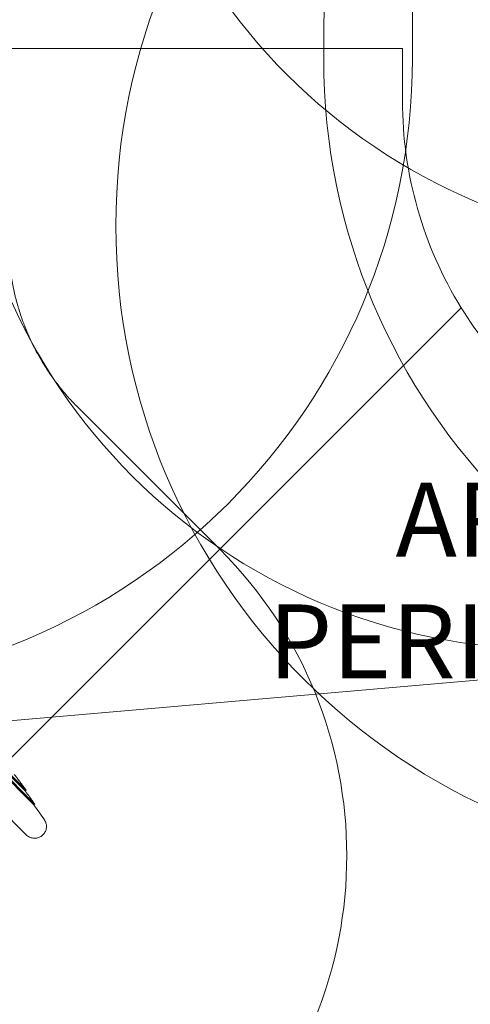
# Model space of a CAD drawing. Units: millimetres. Extents: x 7343 to 21958, y 6559 to 17085.
# Drawn here: x 15127 to 16270, y 8375 to 10875 of the extents above; entities that cross this region are included whole.
import ezdxf

# ---------------------------------------------------------------- set-up
doc = ezdxf.new("R2010")
doc.units = ezdxf.units.MM
doc.header["$LTSCALE"] = 75
doc.layers.add('Fall Zone', color=5, linetype='Continuous', lineweight=20, true_color=0x0000ff)
doc.layers.add('Symbol (ISO)', color=7, linetype='Continuous', lineweight=25)
doc.layers.add('Visible (ISO)', color=7, linetype='Continuous', lineweight=18)
doc.styles.add('Note Text (ISO)', font='tahoma.ttf')

msp = doc.modelspace()

# ---------------------------------------------------------------- linework, layer by layer
at = {"layer": 'Fall Zone'}
for p, q in [((16123.08, 11826.59), (16123.08, 10776.59)), ((15898.08, 10776.59), (15898.08, 10826.59)), ((16098.08, 10801.59), (11898.08, 10801.59)), ((16098.08, 10801.59), (16098.08, 10668.59)), ((16247.25, 10143.15), (13485.03, 7380.93)), ((14498.08, 9041.59), (16637.53, 9228.77))]:
    msp.add_line(p, q, dxfattribs=at)
at = {"layer": 'Fall Zone', "color": 1, "true_color": 0xff0000}
msp.add_line((15273.81, 9891.02), (15634.47, 9530.37), dxfattribs=at)
at = {"layer": 'Fall Zone', "color": 30, "true_color": 0xff8000}
msp.add_circle((16998.08, 10351.59), 1627.5, dxfattribs=at)
at = {"layer": 'Fall Zone'}
for centre, radius, start, end in [((17498.08, 10826.59), 1600, 90, 180), ((14523.08, 10776.59), 1600, 270, 0), ((17498.08, 10776.59), 1600, 180, 270), ((17098.08, 10668.59), 1000, 180, 211.69789), ((17098.08, 10668.59), 1000, 211.69789, 225)]:
    msp.add_arc(centre, radius, start, end, dxfattribs=at)
at = {"layer": 'Fall Zone', "color": 11, "true_color": 0xff8040}
msp.add_arc((16866.08, 11795.65), 1500, 180, 270, dxfattribs=at)
at = {"layer": 'Fall Zone', "color": 30, "true_color": 0xff8000}
msp.add_arc((16473.08, 10776.59), 1500, 180, 270, dxfattribs=at)
at = {"layer": 'Fall Zone', "color": 1, "true_color": 0xff0000}
msp.add_arc((14856.65, 8752.55), 1100, 315, 45, dxfattribs=at)
for points, knots in [([(15134.66, 10109), (15132.64, 10114.49), (15128.78, 10125.54), (15124.36, 10139.48), (15120.25, 10153.51), (15117.2, 10164.81), (15113.71, 10179.01), (15111.16, 10190.43), (15108.29, 10204.77), (15106.25, 10216.29), (15104.01, 10230.74), (15102.48, 10242.34), (15100.88, 10256.88), (15099.85, 10268.54), (15098.89, 10283.13), (15098.25, 10297.74), (15098.08, 10309.44), (15098.08, 10315.29)], [0.43442239, 0.43442239, 0.43442239, 0.43442239, 0.46367037, 0.49291835, 0.50754234, 0.53679033, 0.55141432, 0.5806623, 0.59528629, 0.62453427, 0.63915826, 0.66840624, 0.68303023, 0.71227821, 0.7269022, 0.75615018, 0.78539816, 0.78539816, 0.78539816, 0.78539816]), ([(15152.95, 10064.62), (15152.39, 10065.83), (15151.29, 10068.26), (15149.92, 10071.3), (15148.58, 10074.35), (15147.51, 10076.8), (15146.19, 10079.86), (15145.15, 10082.32), (15143.87, 10085.4), (15142.85, 10087.86), (15141.59, 10090.95), (15140.6, 10093.43), (15139.13, 10097.15), (15137.21, 10102.12), (15135.57, 10106.5), (15134.66, 10109)], [0.354400926, 0.354400926, 0.354400926, 0.354400926, 0.361069382, 0.367737837, 0.371072065, 0.377740521, 0.381074748, 0.387743204, 0.391077432, 0.397745887, 0.401080115, 0.40774857, 0.411082798, 0.421085481, 0.434422392, 0.434422392, 0.434422392, 0.434422392]), ([(15273.81, 9891.02), (15269.64, 9895.2), (15261.41, 9903.68), (15251.44, 9914.57), (15241.71, 9925.69), (15234.13, 9934.75), (15224.91, 9946.28), (15217.73, 9955.67), (15209.03, 9967.59), (15202.28, 9977.29), (15194.11, 9989.59), (15187.8, 9999.58), (15178.66, 10014.76), (15167.08, 10035.36), (15157.88, 10053.89), (15152.95, 10064.62)], [0, 0, 0, 0, 0.02953341, 0.05906682, 0.07383353, 0.10336694, 0.11813364, 0.14766705, 0.16243376, 0.19196717, 0.20673387, 0.23626728, 0.25103399, 0.29533411, 0.35440093, 0.35440093, 0.35440093, 0.35440093])]:
    msp.add_open_spline(points, degree=3, knots=knots, dxfattribs=at)
at = {"layer": 'Visible (ISO)'}
for p, q in [((15162.69, 8881.28), (15003.76, 9040.21)), ((15164.81, 8883.41), (15005.88, 9042.33)), ((15140.99, 8916.24), (15010.39, 9046.84)), ((15143.12, 8918.36), (15012.51, 9048.96)), ((14956.08, 8992.53), (15143.33, 8805.28)), ((15141.01, 8916.23), (15143.13, 8918.35)), ((15162.7, 8881.28), (15164.82, 8883.4))]:
    msp.add_line(p, q, dxfattribs=at)
msp.add_arc((12733.69, 7145.06), 2985.72, 34.67177, 35.55666, dxfattribs=at)
for points, knots in [([(15143.13, 8918.35), (15141.13, 8921.07), (15139.12, 8923.78), (15135.1, 8929.21), (15133.09, 8931.91), (15129.05, 8937.32), (15127.03, 8940.03), (15122.97, 8945.42), (15120.94, 8948.11), (15116.86, 8953.5), (15114.82, 8956.18), (15112.77, 8958.87)], [123.6005393, 123.6005393, 123.6005393, 123.6005393, 133.6917211, 133.6917211, 143.7829029, 143.7829029, 153.8740846, 153.8740846, 163.9652664, 163.9652664, 174.0564482, 174.0564482, 174.0564482, 174.0564482]), ([(15164.82, 8883.4), (15163.25, 8885.6), (15161.67, 8887.8), (15158.51, 8892.19), (15156.93, 8894.38), (15153.76, 8898.76), (15152.18, 8900.95), (15149, 8905.32), (15147.4, 8907.51), (15144.21, 8911.87), (15142.61, 8914.05), (15141.01, 8916.23)], [83.1933984, 83.1933984, 83.1933984, 83.1933984, 91.2776258, 91.2776258, 99.3618532, 99.3618532, 107.4460806, 107.4460806, 115.530308, 115.530308, 123.6145353, 123.6145353, 123.6145353, 123.6145353]), ([(15143.33, 8805.28), (15145.6, 8803.02), (15148.26, 8801.09), (15153.99, 8798.23), (15157.11, 8797.25), (15163.46, 8796.34), (15166.68, 8796.39), (15172.99, 8797.52), (15176.02, 8798.58), (15181.64, 8801.62), (15184.2, 8803.58), (15188.58, 8808.23), (15190.41, 8810.94), (15193.1, 8816.72), (15194, 8819.89), (15194.72, 8826.26), (15194.57, 8829.49), (15193.26, 8835.76), (15192.1, 8838.78), (15190.1, 8842.24), (15189.67, 8842.91), (15189.22, 8843.56)], [0.6702005, 0.6702005, 0.6702005, 0.6702005, 7.0606125, 7.0606125, 13.4486417, 13.4486417, 19.8052313, 19.8052313, 26.1447776, 26.1447776, 32.4846567, 32.4846567, 38.8430375, 38.8430375, 45.2364222, 45.2364222, 51.6054032, 51.6054032, 57.9809, 57.9809, 59.5597624, 59.5597624, 59.5597624, 59.5597624])]:
    msp.add_open_spline(points, degree=3, knots=knots, dxfattribs=at)
for points in [[(15140.99, 8916.24), (15141, 8916.23), (15141, 8916.23), (15141.01, 8916.23)], [(15143.13, 8918.35), (15143.13, 8918.35), (15143.12, 8918.35), (15143.12, 8918.36)], [(15162.69, 8881.28), (15162.69, 8881.28), (15162.7, 8881.28), (15162.7, 8881.28)], [(15164.82, 8883.4), (15164.82, 8883.4), (15164.82, 8883.4), (15164.81, 8883.41)]]:
    msp.add_open_spline(points, degree=3, dxfattribs=at)

# ---------------------------------------------------------------- texts
at = {"layer": 'Symbol (ISO)', "color": 7, "insert": (16940.38, 9699.15), "char_height": 187.5, "width": 2407.1109, "attachment_point": 2, "line_spacing_factor": 0.987884, "style": 'Note Text (ISO)'}
msp.add_mtext('\\fTahoma|b0|i0;AREA = 85.5m²\\P\\fTahoma|b0|i0;PERIMETER = 37.2m', dxfattribs=at)

doc.saveas('drawing.dxf')
